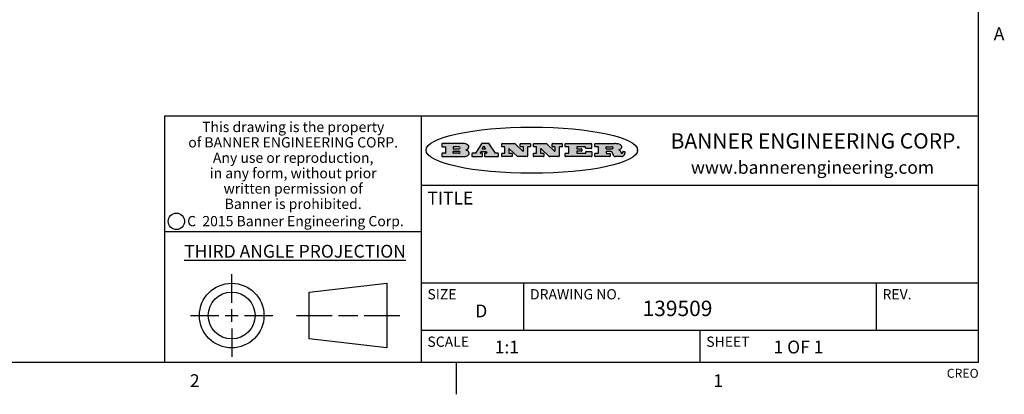
# Model space of a CAD drawing. Units: inches. Extents: x 0.5 to 33.6, y 0.5 to 21.6.
# Drawn here: x 25.9 to 33.6, y 0.5 to 3.4 of the extents above; entities that cross this region are included whole.
import ezdxf

# ---------------------------------------------------------------- set-up
doc = ezdxf.new("R2010")
doc.units = ezdxf.units.IN
doc.header["$LTSCALE"] = 1.87
doc.header["$MEASUREMENT"] = 0
doc.layers.get('0').update_dxf_attribs({"linetype": 'CONTINUOUS'})
doc.styles.add('TEXTSTYLE_2', font='txt', dxfattribs={"width": 0.8})
doc.styles.add('TEXTSTYLE_3', font='txt', dxfattribs={"width": 0.9})
doc.styles.add('TEXTSTYLE_4', font='txt', dxfattribs={"width": 0.85})
doc.styles.add('TEXTSTYLE_5', font='txt', dxfattribs={"width": 0.75})

msp = doc.modelspace()

# ---------------------------------------------------------------- hatches: boundary and pattern name
at = {"linetype": 'CONTINUOUS'}
h = msp.add_hatch(color=7, dxfattribs=at)
edge = h.paths.add_edge_path()
edge.add_arc((30.5195674723, 2.3254494505), 0.0173408616, 592.4713476722, 627.3381899440001, ccw=False)
edge.add_arc((30.5226660372, 2.3312997545), 0.0238935861, 569.8247607259, 595.1255079366999, ccw=False)
edge.add_arc((30.5425475033, 2.3381486337), 0.044722495, 555.531588407, 564.7624440448, ccw=False)
edge.add_line((30.4994581408, 2.3261733089), (30.4976541398, 2.3322423123))
edge.add_arc((30.4592749426, 2.3224452318), 0.0396099176, 14.3201081283, 22.4984722084)
edge.add_arc((30.4820412509, 2.3314168585), 0.0151491919, 24.098260853, 63.0369451818)
edge.add_arc((30.4779865962, 2.323137238), 0.0243676582, 63.3666028271, 90.3937697637)
edge.add_line((30.4778191288, 2.3475043207), (30.4502121135, 2.3475043207))
edge.add_arc((30.4502121117, 2.3450293212), 0.0024749995, 89.9999571958, 180.0000428044)
edge.add_line((30.4477371122, 2.3450293194), (30.4477371122, 2.335330314))
edge.add_arc((30.4502121117, 2.3353303121), 0.0024749995, 179.9999571957, 270.0000428043)
edge.add_line((30.4502121135, 2.3328553126), (30.4748711272, 2.3328553126))
edge.add_arc((30.4748711291, 2.3303803131), 0.0024749995, 359.9999571957, 450.0000428042, ccw=False)
edge.add_line((30.4773461286, 2.3303803112), (30.4773461286, 2.3106023003))
edge.add_arc((30.4748711291, 2.3106022984), 0.0024749995, 269.9999571958, 360.0000428044, ccw=False)
edge.add_line((30.4748711272, 2.3081272989), (30.3613000642, 2.3081272989))
edge.add_arc((30.3613000624, 2.3106022984), 0.0024749995, 539.9999571957001, 630.0000428042999, ccw=False)
edge.add_line((30.3588250629, 2.3106023003), (30.3588250629, 2.3304023112))
edge.add_arc((30.3613000624, 2.3304023131), 0.0024749995, 449.9999571956, 540.0000428042, ccw=False)
edge.add_line((30.3613000642, 2.3328773126), (30.3840460768, 2.3328773126))
edge.add_arc((30.3840460787, 2.3353523121), 0.0024749995, -90.0000428044, 4.28042e-05)
edge.add_line((30.3865210782, 2.335352314), (30.3865210782, 2.3817073397))
edge.add_arc((30.3840460787, 2.3817073415), 0.0024749995, -4.28043e-05, 90.0000428042)
edge.add_line((30.3840460768, 2.3841823411), (30.3613000642, 2.3841823411))
edge.add_arc((30.3613000624, 2.3866573406), 0.0024749995, 539.9999571957001, 630.0000428042999, ccw=False)
edge.add_line((30.3588250629, 2.3866573424), (30.3588250629, 2.4064573534))
edge.add_arc((30.3613000624, 2.4064573553), 0.0024749995, 449.9999571956, 540.0000428042, ccw=False)
edge.add_line((30.3613000642, 2.4089323548), (30.5108811472, 2.4089323548))
edge.add_arc((30.5082178439, 2.2263934443), 0.1825583387, 439.8618509324, 449.1640948679, ccw=False)
edge.add_arc((30.5345221342, 2.3672169603), 0.039319019, 419.12020864149997, 441.4730239328, ccw=False)
edge.add_arc((30.5401815304, 2.3735516295), 0.0310192946, 394.7540871, 422.0879016178, ccw=False)
edge.add_arc((30.5518702816, 2.3821012306), 0.0165459396, 361.548452892, 393.5033152417, ccw=False)
edge.add_arc((30.5551668767, 2.3822696828), 0.0132462337, 331.1510006998, 361.205404301, ccw=False)
edge.add_arc((30.5441562204, 2.3889482705), 0.0261183659, 665.6373831893, 689.9727629745, ccw=False)
edge.add_arc((30.5138242828, 2.4321551202), 0.0789082104, 652.9061550709, 665.2574666259, ccw=False)
edge.add_arc((30.4901231168, 2.2555010151), 0.117346916, 418.61476917699997, 422.3737227606, ccw=False)
edge.add_arc((30.5380060695, 2.3336282752), 0.0257145923, 399.3804255939, 419.0361096173, ccw=False)
edge.add_arc((30.5368857139, 2.3335551921), 0.0266349791, 380.3630922153, 397.9727053099, ccw=False)
edge.add_arc((30.5189851722, 2.3263737837), 0.0459185159, 375.6740290068, 380.9917271228, ccw=False)
edge.add_arc((30.5775555073, 2.3420167666), 0.0147197649, 192.7054516565, 206.0594861022)
edge.add_arc((30.5690611702, 2.3378082802), 0.0052403997, 205.5232099488, 227.5054868079)
edge.add_arc((30.5673328709, 2.3359929075), 0.0027347709, 228.5117626738, 266.1485845755)
edge.add_line((30.5671491784, 2.3332643128), (30.568258179, 2.3332643128))
edge.add_arc((30.5681966244, 2.3465129721), 0.0132488022, 270.266200055, 281.2404888597)
edge.add_arc((30.5693908654, 2.3407762785), 0.0073895522, 280.8288201977, 305.0837508495)
edge.add_arc((30.5697920471, 2.3399254321), 0.0064647042, 306.5086174083, 340.2162360092)
edge.add_arc((30.5645908704, 2.3416694937), 0.0119498009, -19.2116138343, 1.1691452593)
edge.add_line((30.5765381836, 2.3419133176), (30.5765381836, 2.3445393191))
edge.add_arc((30.5790131831, 2.3445393209), 0.0024749995, 449.9999571958, 540.0000428042999, ccw=False)
edge.add_line((30.579013185, 2.3470143205), (30.5911231917, 2.3470143205))
edge.add_arc((30.5911231935, 2.3445393209), 0.0024749995, 359.9999571957, 450.0000428042, ccw=False)
edge.add_line((30.5935981931, 2.3445393191), (30.5935981931, 2.3329873127))
edge.add_arc((30.5760424965, 2.3330916303), 0.0175560065, 692.2279060967, 719.6595469939, ccw=False)
edge.add_arc((30.5667354857, 2.3379861357), 0.0280715479, 668.5071794988, 692.2400656899, ccw=False)
edge.add_arc((30.5597433003, 2.3455873536), 0.0383802683, 648.7656836787, 669.6104317088, ccw=False)
edge.add_arc((30.5654812677, 2.3280006042), 0.0198837666, 631.8586572977999, 649.4131338543, ccw=False)
edge.add_line((30.5661261778, 2.3081272989), (30.5187621516, 2.3081272989))
edge = h.paths.add_edge_path()
edge.add_arc((30.1291839337, 2.3106022984), 0.0024749995, 539.9999571957001, 630.0000428042999, ccw=False)
edge.add_line((30.1267089341, 2.3106023003), (30.1267089341, 2.3304023112))
edge.add_arc((30.1291839337, 2.3304023131), 0.0024749995, 449.9999571958, 540.0000428044, ccw=False)
edge.add_line((30.1291839355, 2.3328773126), (30.1531069488, 2.3328773126))
edge.add_arc((30.1531069506, 2.3353523121), 0.0024749995, -90.0000428044, 4.28042e-05)
edge.add_line((30.1555819501, 2.335352314), (30.1555819501, 2.3817073397))
edge.add_arc((30.1531069506, 2.3817073415), 0.0024749995, -4.28043e-05, 90.0000428043)
edge.add_line((30.1531069488, 2.3841823411), (30.1291839355, 2.3841823411))
edge.add_arc((30.1291839337, 2.3866573406), 0.0024749995, 539.9999571957001, 630.0000428042999, ccw=False)
edge.add_line((30.1267089341, 2.3866573424), (30.1267089341, 2.4064573534))
edge.add_arc((30.1291839337, 2.4064573553), 0.0024749995, 449.9999571958, 540.0000428044, ccw=False)
edge.add_line((30.1291839355, 2.4089323548), (30.3309770474, 2.4089323548))
edge.add_arc((30.3309770493, 2.4064573553), 0.0024749995, 359.9999571957, 450.0000428042, ccw=False)
edge.add_line((30.3334520488, 2.4064573534), (30.3334520488, 2.3734573351))
edge.add_arc((30.3309770493, 2.3734573333), 0.0024749995, 269.9999571957, 360.0000428042, ccw=False)
edge.add_line((30.3309770474, 2.3709823337), (30.2891130242, 2.3709823337))
edge.add_arc((30.2891130223, 2.3734573333), 0.0024749995, 539.9999571957001, 630.0000428042, ccw=False)
edge.add_line((30.2866380228, 2.3734573351), (30.2866380228, 2.3817073397))
edge.add_arc((30.2841630233, 2.3817073415), 0.0024749995, -4.28043e-05, 90.0000428042)
edge.add_line((30.2841630215, 2.3841823411), (30.2201229859, 2.3841823411))
edge.add_arc((30.2201229841, 2.3817073415), 0.0024749995, 89.9999571957, 180.0000428042)
edge.add_line((30.2176479846, 2.3817073397), (30.2176479846, 2.3701573333))
edge.add_arc((30.2201229841, 2.3701573314), 0.0024749995, 179.9999571957, 270.0000428042)
edge.add_line((30.2201229859, 2.3676823319), (30.2552900054, 2.3676823319))
edge.add_arc((30.2552900073, 2.3652073324), 0.0024749995, 359.9999571957, 450.0000428042, ccw=False)
edge.add_line((30.2577650068, 2.3652073305), (30.2577650068, 2.3518523231))
edge.add_arc((30.2552900073, 2.3518523213), 0.0024749995, 269.9999571956, 360.0000428042, ccw=False)
edge.add_line((30.2552900054, 2.3493773218), (30.2201229859, 2.3493773218))
edge.add_arc((30.2201229841, 2.3469023222), 0.0024749995, 89.9999571957, 180.0000428042)
edge.add_line((30.2176479846, 2.3469023204), (30.2176479846, 2.335352314))
edge.add_arc((30.2201229841, 2.3353523121), 0.0024749995, 179.9999571957, 270.0000428042)
edge.add_line((30.2201229859, 2.3328773126), (30.285127022, 2.3328773126))
edge.add_arc((30.2851270238, 2.3353523121), 0.0024749995, -90.0000428043, 4.28043e-05)
edge.add_line((30.2876020234, 2.335352314), (30.2876020234, 2.3436023186))
edge.add_arc((30.2900770229, 2.3436023204), 0.0024749995, 449.9999571956, 540.0000428042, ccw=False)
edge.add_line((30.2900770247, 2.3460773199), (30.3323960482, 2.3460773199))
edge.add_arc((30.33239605, 2.3436023204), 0.0024749995, 359.9999571957, 450.0000428043, ccw=False)
edge.add_line((30.3348710496, 2.3436023186), (30.3348710496, 2.3106023003))
edge.add_arc((30.33239605, 2.3106022984), 0.0024749995, 269.9999571956, 360.0000428042, ccw=False)
edge.add_line((30.3323960482, 2.3081272989), (30.1291839355, 2.3081272989))
edge = h.paths.add_edge_path()
edge.add_arc((30.0045047316, 2.3106014667), 0.0024741678, 586.3477981898, 630.0031206038, ccw=False)
edge.add_line((30.0027968654, 2.3088112993), (29.9395168303, 2.3691893327))
edge.add_arc((29.9378081294, 2.367398395), 0.0024753014, 46.3461263058, 180.0014637321)
edge.add_line((29.935332828, 2.3673983318), (29.935332828, 2.335352314))
edge.add_arc((29.9378078275, 2.3353523121), 0.0024749995, 179.9999571957, 270.0000428043)
edge.add_line((29.9378078294, 2.3328773126), (29.9581248406, 2.3328773126))
edge.add_arc((29.9581248425, 2.3304023131), 0.0024749995, 359.9999571957, 450.0000428043, ccw=False)
edge.add_line((29.960599842, 2.3304023112), (29.960599842, 2.3106023003))
edge.add_arc((29.9581248425, 2.3106022984), 0.0024749995, 269.9999571957, 360.0000428043, ccw=False)
edge.add_line((29.9581248406, 2.3081272989), (29.8824607987, 2.3081272989))
edge.add_arc((29.8824607968, 2.3106022984), 0.0024749995, 539.9999571957001, 630.0000428042, ccw=False)
edge.add_line((29.8799857973, 2.3106023003), (29.8799857973, 2.3304023112))
edge.add_arc((29.8824607968, 2.3304023131), 0.0024749995, 449.9999571957, 540.0000428042, ccw=False)
edge.add_line((29.8824607987, 2.3328773126), (29.901106809, 2.3328773126))
edge.add_arc((29.9011068109, 2.3353523121), 0.0024749995, -90.0000428042, 4.28043e-05)
edge.add_line((29.9035818104, 2.335352314), (29.9035818104, 2.3817073397))
edge.add_arc((29.9011068109, 2.3817073415), 0.0024749995, -4.28043e-05, 90.0000428042)
edge.add_line((29.901106809, 2.3841823411), (29.8824607987, 2.3841823411))
edge.add_arc((29.8824607968, 2.3866573406), 0.0024749995, 539.9999571957001, 630.0000428042, ccw=False)
edge.add_line((29.8799857973, 2.3866573424), (29.8799857973, 2.4064573534))
edge.add_arc((29.8824607968, 2.4064573553), 0.0024749995, 449.9999571957, 540.0000428042, ccw=False)
edge.add_line((29.8824607987, 2.4089323548), (29.9829188544, 2.4089323548))
edge.add_arc((29.9829189891, 2.406458187), 0.0024741678, 406.3477981898, 450.00312060379997, ccw=False)
edge.add_line((29.9846268553, 2.4082483544), (30.0446598886, 2.3509683226))
edge.add_arc((30.0463685896, 2.3527592604), 0.0024753014, -133.6538736941, 0.0014637321)
edge.add_line((30.048843891, 2.3527593236), (30.048843891, 2.3817073397))
edge.add_arc((30.0463688914, 2.3817073415), 0.0024749995, -4.28043e-05, 90.0000428042)
edge.add_line((30.0463688896, 2.3841823411), (30.0275928792, 2.3841823411))
edge.add_arc((30.0275928773, 2.3866573406), 0.0024749995, 539.9999571957001, 630.0000428042999, ccw=False)
edge.add_line((30.0251178778, 2.3866573424), (30.0251178778, 2.4064573534))
edge.add_arc((30.0275928773, 2.4064573553), 0.0024749995, 449.9999571958, 540.0000428044, ccw=False)
edge.add_line((30.0275928792, 2.4089323548), (30.1015939202, 2.4089323548))
edge.add_arc((30.1015939221, 2.4064573553), 0.0024749995, 359.9999571957, 450.0000428043, ccw=False)
edge.add_line((30.1040689216, 2.4064573534), (30.1040689216, 2.3866573424))
edge.add_arc((30.1015939221, 2.3866573406), 0.0024749995, 269.9999571956, 360.0000428042, ccw=False)
edge.add_line((30.1015939202, 2.3841823411), (30.0836609103, 2.3841823411))
edge.add_arc((30.0836609084, 2.3817073415), 0.0024749995, 89.9999571957, 180.0000428042)
edge.add_line((30.0811859089, 2.3817073397), (30.0811859089, 2.3106023003))
edge.add_arc((30.0787109094, 2.3106022984), 0.0024749995, 269.9999571958, 360.0000428043, ccw=False)
edge.add_line((30.0787109075, 2.3081272989), (30.0045048664, 2.3081272989))
edge = h.paths.add_edge_path()
edge.add_arc((29.7562520939, 2.310602715), 0.0024754162, 586.3593695814, 630.0146919952999, ccw=False)
edge.add_line((29.7545437277, 2.3088112993), (29.6912636927, 2.3691893327))
edge.add_arc((29.6895549917, 2.367398395), 0.0024753014, 46.3461263059, 180.0014637321)
edge.add_line((29.6870796903, 2.3673983318), (29.6870796903, 2.335352314))
edge.add_arc((29.6895546899, 2.3353523121), 0.0024749995, 179.9999571957, 270.0000428042)
edge.add_line((29.6895546917, 2.3328773126), (29.709871703, 2.3328773126))
edge.add_arc((29.7098717048, 2.3304023131), 0.0024749995, 359.9999571957, 450.0000428042, ccw=False)
edge.add_line((29.7123467043, 2.3304023112), (29.7123467043, 2.3106023003))
edge.add_arc((29.7098717048, 2.3106022984), 0.0024749995, 269.9999571957, 360.0000428042, ccw=False)
edge.add_line((29.709871703, 2.3081272989), (29.634207661, 2.3081272989))
edge.add_arc((29.6342076592, 2.3106022984), 0.0024749995, 539.9999571957001, 630.0000428042, ccw=False)
edge.add_line((29.6317326596, 2.3106023003), (29.6317326596, 2.3304023112))
edge.add_arc((29.6342076592, 2.3304023131), 0.0024749995, 449.9999571958, 540.0000428042999, ccw=False)
edge.add_line((29.634207661, 2.3328773126), (29.6528546714, 2.3328773126))
edge.add_arc((29.6528546732, 2.3353523121), 0.0024749995, -90.0000428043, 4.28042e-05)
edge.add_line((29.6553296727, 2.335352314), (29.6553296727, 2.3817073397))
edge.add_arc((29.6528546732, 2.3817073415), 0.0024749995, -4.28043e-05, 90.0000428042)
edge.add_line((29.6528546714, 2.3841823411), (29.634207661, 2.3841823411))
edge.add_arc((29.6342076592, 2.3866573406), 0.0024749995, 539.9999571957001, 630.0000428042, ccw=False)
edge.add_line((29.6317326596, 2.3866573424), (29.6317326596, 2.4064573534))
edge.add_arc((29.6342076592, 2.4064573553), 0.0024749995, 449.9999571958, 540.0000428042999, ccw=False)
edge.add_line((29.634207661, 2.4089323548), (29.7346657167, 2.4089323548))
edge.add_arc((29.7346658515, 2.406458187), 0.0024741678, 406.3477981899, 450.0031206039, ccw=False)
edge.add_line((29.7363737177, 2.4082483544), (29.796406751, 2.3509683226))
edge.add_arc((29.7981154519, 2.3527592604), 0.0024753014, -133.6538736941, 0.0014637321)
edge.add_line((29.8005907533, 2.3527593236), (29.8005907533, 2.3817073397))
edge.add_arc((29.7981157538, 2.3817073415), 0.0024749995, -4.28043e-05, 90.0000428042)
edge.add_line((29.7981157519, 2.3841823411), (29.7793397415, 2.3841823411))
edge.add_arc((29.7793397396, 2.3866573406), 0.0024749995, 539.9999571957001, 630.0000428042, ccw=False)
edge.add_line((29.7768647401, 2.3866573424), (29.7768647401, 2.4064573534))
edge.add_arc((29.7793397396, 2.4064573553), 0.0024749995, 449.9999571957, 540.0000428042, ccw=False)
edge.add_line((29.7793397415, 2.4089323548), (29.8533407825, 2.4089323548))
edge.add_arc((29.8533407844, 2.4064573553), 0.0024749995, 359.9999571957, 450.0000428042, ccw=False)
edge.add_line((29.8558157839, 2.4064573534), (29.8558157839, 2.3866573424))
edge.add_arc((29.8533407844, 2.3866573406), 0.0024749995, 269.9999571958, 360.0000428044, ccw=False)
edge.add_line((29.8533407825, 2.3841823411), (29.8354077726, 2.3841823411))
edge.add_arc((29.8354077707, 2.3817073415), 0.0024749995, 89.9999571956, 180.0000428042)
edge.add_line((29.8329327712, 2.3817073397), (29.8329327712, 2.3106023003))
edge.add_arc((29.8304577717, 2.3106022984), 0.0024749995, 269.9999571956, 360.0000428042, ccw=False)
edge.add_line((29.8304577698, 2.3081272989), (29.7562527287, 2.3081272989))
edge = h.paths.add_edge_path()
edge.add_arc((29.3410971553, 2.3565347507), 0.048483885, 273.21763719, 303.0749121182)
edge.add_arc((29.3559365494, 2.3337671418), 0.0213072145, 303.0488228549, 355.7263138674)
edge.add_arc((29.36187305, 2.3337763321), 0.0153945295, -5.9545451176, 5.1878013979)
edge.add_arc((29.3550433609, 2.3335878142), 0.0222174455, 4.0793399388, 69.834329283)
edge.add_line((29.3627025104, 2.3544433246), (29.3526515049, 2.3579923265))
edge.add_line((29.3526515049, 2.3579923265), (29.3608915094, 2.3627683292))
edge.add_arc((29.339026127, 2.3995952208), 0.0428289026, 300.6990502959, 319.0591802498)
edge.add_arc((29.3590547239, 2.3834668674), 0.0171568255, -44.0854875755, 16.0049121282)
edge.add_arc((29.3541031117, 2.3801132029), 0.0229166529, 20.6563876465, 62.3316896973)
edge.add_arc((29.3334409881, 2.347184638), 0.061747717, 59.5385584989, 90.0050977555)
edge.add_line((29.3334354942, 2.4089323548), (29.1673724021, 2.4089323548))
edge.add_arc((29.1673724003, 2.4064573553), 0.0024749995, 89.9999571958, 180.0000428044)
edge.add_line((29.1648974007, 2.4064573534), (29.1648974007, 2.3866573424))
edge.add_arc((29.1673724003, 2.3866573406), 0.0024749995, 179.9999571957, 270.0000428042)
edge.add_line((29.1673724021, 2.3841823411), (29.1913144154, 2.3841823411))
edge.add_arc((29.1913144172, 2.3817073415), 0.0024749995, 359.9999571957, 450.0000428042, ccw=False)
edge.add_line((29.1937894168, 2.3817073397), (29.1937894168, 2.335352314))
edge.add_arc((29.1913144172, 2.3353523121), 0.0024749995, 269.9999571957, 360.0000428042, ccw=False)
edge.add_line((29.1913144154, 2.3328773126), (29.1673724021, 2.3328773126))
edge.add_arc((29.1673724003, 2.3304023131), 0.0024749995, 89.9999571958, 180.0000428044)
edge.add_line((29.1648974007, 2.3304023112), (29.1648974007, 2.3106023003))
edge.add_arc((29.1673724003, 2.3106022984), 0.0024749995, 179.9999571957, 270.0000428042)
edge.add_line((29.1673724021, 2.3081272989), (29.3438185, 2.3081272989))
edge = h.paths.add_edge_path()
edge.add_arc((29.4787315766, 2.3106022984), 0.0024749995, -90.0000428042, 4.28044e-05)
edge.add_line((29.4812065762, 2.3106023003), (29.4812065762, 2.3304023112))
edge.add_arc((29.4787315766, 2.3304023131), 0.0024749995, -4.28043e-05, 90.0000428042)
edge.add_line((29.4787315748, 2.3328773126), (29.4674485685, 2.3328773126))
edge.add_arc((29.4674484592, 2.3353523527), 0.0024750401, 507.606325801, 630.0025305754, ccw=False)
edge.add_line((29.4653585674, 2.3366783147), (29.4708745704, 2.3453723195))
edge.add_arc((29.4729645013, 2.3440461199), 0.0024752003, 449.998372645, 507.602165307, ccw=False)
edge.add_line((29.4729645716, 2.3465213202), (29.5078425909, 2.3465213202))
edge.add_arc((29.5078420513, 2.34404586), 0.0024754602, 392.8959418574, 449.9875097203, ccw=False)
edge.add_line((29.5099205921, 2.3453903196), (29.5155465952, 2.3366973147))
edge.add_arc((29.5134685729, 2.3353525197), 0.0024752071, 270.0004896793, 392.9089806819, ccw=False)
edge.add_line((29.5134685941, 2.3328773126), (29.499017586, 2.3328773126))
edge.add_arc((29.4990175842, 2.3304023131), 0.0024749995, 89.9999571958, 180.0000428043)
edge.add_line((29.4965425847, 2.3304023112), (29.4965425847, 2.3106023003))
edge.add_arc((29.4990175842, 2.3106022984), 0.0024749995, 179.9999571957, 270.0000428042)
edge.add_line((29.499017586, 2.3081272989), (29.6042986444, 2.3081272989))
edge.add_arc((29.6042986463, 2.3106022984), 0.0024749995, -90.0000428042, 4.28043e-05)
edge.add_line((29.6067736458, 2.3106023003), (29.6067736458, 2.3304023112))
edge.add_arc((29.6042986463, 2.3304023131), 0.0024749995, -4.28043e-05, 90.0000428042)
edge.add_line((29.6042986444, 2.3328773126), (29.5842826333, 2.3328773126))
edge.add_arc((29.5842827538, 2.3353513536), 0.002474041, 572.9056413127, 629.9972091756, ccw=False)
edge.add_line((29.5822056322, 2.3340073132), (29.5344496057, 2.4078023542))
edge.add_arc((29.532371984, 2.4064573946), 0.0024749602, 32.9172174468, 90.0087853097)
edge.add_line((29.5323716045, 2.4089323548), (29.4751965728, 2.4089323548))
edge.add_arc((29.4751965025, 2.4064571545), 0.0024752003, 89.998372645, 147.602165307)
edge.add_line((29.4731065717, 2.4077833542), (29.4263065457, 2.3340263132))
edge.add_arc((29.4242166149, 2.3353525129), 0.0024752003, 629.9983726451001, 687.6021653071, ccw=False)
edge.add_line((29.4242165446, 2.3328773126), (29.4013555319, 2.3328773126))
edge.add_arc((29.40135553, 2.3304023131), 0.0024749995, 89.9999571957, 180.0000428042)
edge.add_line((29.3988805305, 2.3304023112), (29.3988805305, 2.3106023003))
edge.add_arc((29.40135553, 2.3106022984), 0.0024749995, 179.9999571957, 270.0000428042)
edge.add_line((29.4013555319, 2.3081272989), (29.4787315748, 2.3081272989))
edge = h.paths.add_edge_path()
edge.add_arc((29.2567774499, 2.3353523121), 0.0024749995, 539.9999571957001, 630.0000428042999, ccw=False)
edge.add_line((29.2543024503, 2.335352314), (29.2543024503, 2.3477273208))
edge.add_arc((29.2567774499, 2.3477273227), 0.0024749995, 449.9999571956, 540.0000428042, ccw=False)
edge.add_line((29.2567774517, 2.3502023222), (29.2981404746, 2.3502023222))
edge.add_arc((29.2981404746, 2.3415398174), 0.0086625048, 270, 450, ccw=False)
edge.add_line((29.2981404746, 2.3328773126), (29.2567774517, 2.3328773126))
edge = h.paths.add_edge_path()
edge.add_arc((30.4502121117, 2.3689823308), 0.0024749995, 539.9999571957001, 630.0000428042999, ccw=False)
edge.add_line((30.4477371122, 2.3689823326), (30.4477371122, 2.3817073397))
edge.add_arc((30.4502121117, 2.3817073415), 0.0024749995, 449.9999571958, 540.0000428044, ccw=False)
edge.add_line((30.4502121135, 2.3841823411), (30.4870131339, 2.3841823411))
edge.add_arc((30.4854682464, 2.3557278621), 0.0284963867, 430.38349179479997, 446.8922743861, ccw=False)
edge.add_arc((30.4903278565, 2.368769595), 0.0145814632, 414.6746025112, 431.16605731239997, ccw=False)
edge.add_arc((30.4954573475, 2.3756235202), 0.0060275915, 380.9055592135, 416.7851676243, ccw=False)
edge.add_arc((30.4967579063, 2.3762838024), 0.0045795888, 355.6235353944, 378.9942678268, ccw=False)
edge.add_arc((30.495551096, 2.3765775787), 0.0058087709, 678.8515287446, 713.6422345323, ccw=False)
edge.add_arc((30.4913804799, 2.3798114865), 0.0110815393, 666.758405961, 680.4502234234001, ccw=False)
edge.add_arc((30.4857512889, 2.387552315), 0.0206523367, 649.6883413472, 666.4184925495999, ccw=False)
edge.add_arc((30.4838237832, 2.3919459623), 0.0254407115, 630.7327484175, 650.441894219, ccw=False)
edge.add_line((30.4841491324, 2.3665073313), (30.4502121135, 2.3665073313))
edge = h.paths.add_edge_path()
edge.add_arc((29.2981404746, 2.3755198363), 0.0086625048, -90, 90)
edge.add_line((29.2981404746, 2.3841823411), (29.2567774517, 2.3841823411))
edge.add_arc((29.2567774499, 2.3817073415), 0.0024749995, 89.9999571956, 180.0000428042)
edge.add_line((29.2543024503, 2.3817073397), (29.2543024503, 2.3693323328))
edge.add_arc((29.2567774499, 2.369332331), 0.0024749995, 179.9999571957, 270.0000428043)
edge.add_line((29.2567774517, 2.3668573315), (29.2981404746, 2.3668573315))
edge = h.paths.add_edge_path()
edge.add_arc((29.5020375666, 2.3699465389), 0.0024752071, -89.9995103207, 32.9089806817)
edge.add_line((29.5041155889, 2.3712913339), (29.4968565848, 2.3825073401))
edge.add_arc((29.494778044, 2.3811628806), 0.0024754602, 32.8959418574, 89.9875097203)
edge.add_line((29.4947785837, 2.3836383408), (29.4885975803, 2.3836383408))
edge.add_arc((29.48859751, 2.3811631405), 0.0024752003, 89.9983726451, 147.6021653071)
edge.add_line((29.4865075791, 2.3824893401), (29.4793905752, 2.3712723339))
edge.add_arc((29.481480467, 2.3699463719), 0.0024750401, 147.6063258012, 270.0025305754)
edge.add_line((29.4814805763, 2.3674713318), (29.5020375877, 2.3674713318))
edge = h.paths.add_edge_path()
edge.add_ellipse((29.8665327899, 2.3572783261), major_axis=(-0.8250004575, 0), ratio=0.218572, start_angle=0, end_angle=-0)

# ---------------------------------------------------------------- linework, layer by layer
at = {"color": 7, "linetype": 'CONTINUOUS'}
for p, q in [((33.3519788796, 0.703495704), (33.3519788796, 21.3366775222)), ((33.3524539446, 2.623495704), (27.0024539446, 2.623495704)), ((27.0024539446, 2.623495704), (27.0024539446, 0.703495704)), ((29.0024539446, 2.623495704), (29.0024539446, 0.703495704)), ((29.1648974007, 2.4064573534), (29.1648974007, 2.3866573424)), ((29.3334354942, 2.4089323548), (29.1673724021, 2.4089323548)), ((29.1673724021, 2.3841823411), (29.1913144154, 2.3841823411)), ((29.1937894168, 2.3817073397), (29.1937894168, 2.335352314)), ((29.2543024503, 2.3817073397), (29.2543024503, 2.3693323328)), ((29.2981404746, 2.3841823411), (29.2567774517, 2.3841823411)), ((29.4731065717, 2.4077833542), (29.4263065457, 2.3340263132)), ((29.5323716045, 2.4089323548), (29.4751965728, 2.4089323548)), ((29.4865075791, 2.3824893401), (29.4793905752, 2.3712723339)), ((29.4947785837, 2.3836383408), (29.4885975803, 2.3836383408)), ((29.5041155889, 2.3712913339), (29.4968565848, 2.3825073401)), ((29.5822056322, 2.3340073132), (29.5344496057, 2.4078023542)), ((29.6317326596, 2.3866573424), (29.6317326596, 2.4064573534)), ((29.634207661, 2.4089323548), (29.7346657167, 2.4089323548)), ((29.6528546714, 2.3841823411), (29.634207661, 2.3841823411)), ((29.6553296727, 2.335352314), (29.6553296727, 2.3817073397)), ((29.7363737177, 2.4082483544), (29.796406751, 2.3509683226)), ((29.7768647401, 2.3866573424), (29.7768647401, 2.4064573534)), ((29.7793397415, 2.4089323548), (29.8533407825, 2.4089323548)), ((29.7981157519, 2.3841823411), (29.7793397415, 2.3841823411)), ((29.8005907533, 2.3527593236), (29.8005907533, 2.3817073397)), ((29.8329327712, 2.3817073397), (29.8329327712, 2.3106023003)), ((29.8533407825, 2.3841823411), (29.8354077726, 2.3841823411)), ((29.8558157839, 2.4064573534), (29.8558157839, 2.3866573424)), ((29.8799857973, 2.3866573424), (29.8799857973, 2.4064573534)), ((29.8824607987, 2.4089323548), (29.9829188544, 2.4089323548)), ((29.901106809, 2.3841823411), (29.8824607987, 2.3841823411)), ((29.9035818104, 2.335352314), (29.9035818104, 2.3817073397)), ((29.9846268553, 2.4082483544), (30.0446598886, 2.3509683226)), ((30.0251178778, 2.3866573424), (30.0251178778, 2.4064573534)), ((30.0275928792, 2.4089323548), (30.1015939202, 2.4089323548)), ((30.0463688896, 2.3841823411), (30.0275928792, 2.3841823411)), ((30.048843891, 2.3527593236), (30.048843891, 2.3817073397)), ((30.0811859089, 2.3817073397), (30.0811859089, 2.3106023003)), ((30.1015939202, 2.3841823411), (30.0836609103, 2.3841823411)), ((30.1040689216, 2.4064573534), (30.1040689216, 2.3866573424)), ((30.1267089341, 2.3866573424), (30.1267089341, 2.4064573534)), ((30.1291839355, 2.4089323548), (30.3309770474, 2.4089323548)), ((30.1531069488, 2.3841823411), (30.1291839355, 2.3841823411)), ((30.1555819501, 2.335352314), (30.1555819501, 2.3817073397)), ((30.2176479846, 2.3817073397), (30.2176479846, 2.3701573333)), ((30.2841630215, 2.3841823411), (30.2201229859, 2.3841823411)), ((30.2866380228, 2.3734573351), (30.2866380228, 2.3817073397)), ((30.3334520488, 2.4064573534), (30.3334520488, 2.3734573351)), ((30.3588250629, 2.3866573424), (30.3588250629, 2.4064573534)), ((30.3613000642, 2.4089323548), (30.5108811472, 2.4089323548)), ((30.3840460768, 2.3841823411), (30.3613000642, 2.3841823411)), ((30.3865210782, 2.335352314), (30.3865210782, 2.3817073397)), ((30.4477371122, 2.3689823326), (30.4477371122, 2.3817073397)), ((30.4502121135, 2.3841823411), (30.4870131339, 2.3841823411)), ((29.1648974007, 2.3304023112), (29.1648974007, 2.3106023003)), ((29.1913144154, 2.3328773126), (29.1673724021, 2.3328773126)), ((29.1673724021, 2.3081272989), (29.3438185, 2.3081272989)), ((29.2543024503, 2.335352314), (29.2543024503, 2.3477273208)), ((29.2567774517, 2.3668573315), (29.2981404746, 2.3668573315)), ((29.2567774517, 2.3502023222), (29.2981404746, 2.3502023222)), ((29.2981404746, 2.3328773126), (29.2567774517, 2.3328773126)), ((29.3526515049, 2.3579923265), (29.3608915094, 2.3627683292)), ((29.3627025104, 2.3544433246), (29.3526515049, 2.3579923265)), ((29.3988805305, 2.3304023112), (29.3988805305, 2.3106023003)), ((29.4242165446, 2.3328773126), (29.4013555319, 2.3328773126)), ((29.4013555319, 2.3081272989), (29.4787315748, 2.3081272989)), ((29.4653585674, 2.3366783147), (29.4708745704, 2.3453723195)), ((29.4787315748, 2.3328773126), (29.4674485685, 2.3328773126)), ((29.4729645716, 2.3465213202), (29.5078425909, 2.3465213202)), ((29.4812065762, 2.3106023003), (29.4812065762, 2.3304023112)), ((29.4814805763, 2.3674713318), (29.5020375877, 2.3674713318)), ((29.4965425847, 2.3304023112), (29.4965425847, 2.3106023003)), ((29.5134685941, 2.3328773126), (29.499017586, 2.3328773126)), ((29.499017586, 2.3081272989), (29.6042986444, 2.3081272989)), ((29.5099205921, 2.3453903196), (29.5155465952, 2.3366973147)), ((29.6042986444, 2.3328773126), (29.5842826333, 2.3328773126)), ((29.6067736458, 2.3106023003), (29.6067736458, 2.3304023112)), ((29.6317326596, 2.3106023003), (29.6317326596, 2.3304023112)), ((29.634207661, 2.3328773126), (29.6528546714, 2.3328773126)), ((29.709871703, 2.3081272989), (29.634207661, 2.3081272989)), ((29.6870796903, 2.3673983318), (29.6870796903, 2.335352314)), ((29.6895546917, 2.3328773126), (29.709871703, 2.3328773126)), ((29.7545437277, 2.3088112993), (29.6912636927, 2.3691893327)), ((29.7123467043, 2.3304023112), (29.7123467043, 2.3106023003)), ((29.8304577698, 2.3081272989), (29.7562527287, 2.3081272989)), ((29.8799857973, 2.3106023003), (29.8799857973, 2.3304023112)), ((29.8824607987, 2.3328773126), (29.901106809, 2.3328773126)), ((29.9581248406, 2.3081272989), (29.8824607987, 2.3081272989)), ((29.935332828, 2.3673983318), (29.935332828, 2.335352314)), ((29.9378078294, 2.3328773126), (29.9581248406, 2.3328773126)), ((30.0027968654, 2.3088112993), (29.9395168303, 2.3691893327)), ((29.960599842, 2.3304023112), (29.960599842, 2.3106023003)), ((30.0787109075, 2.3081272989), (30.0045048664, 2.3081272989)), ((30.1267089341, 2.3106023003), (30.1267089341, 2.3304023112)), ((30.1291839355, 2.3328773126), (30.1531069488, 2.3328773126)), ((30.3323960482, 2.3081272989), (30.1291839355, 2.3081272989)), ((30.2176479846, 2.3469023204), (30.2176479846, 2.335352314)), ((30.2201229859, 2.3676823319), (30.2552900054, 2.3676823319)), ((30.2552900054, 2.3493773218), (30.2201229859, 2.3493773218)), ((30.2201229859, 2.3328773126), (30.285127022, 2.3328773126)), ((30.2577650068, 2.3652073305), (30.2577650068, 2.3518523231)), ((30.2876020234, 2.335352314), (30.2876020234, 2.3436023186)), ((30.3309770474, 2.3709823337), (30.2891130242, 2.3709823337)), ((30.2900770247, 2.3460773199), (30.3323960482, 2.3460773199)), ((30.3348710496, 2.3436023186), (30.3348710496, 2.3106023003)), ((30.3588250629, 2.3106023003), (30.3588250629, 2.3304023112)), ((30.3613000642, 2.3328773126), (30.3840460768, 2.3328773126)), ((30.4748711272, 2.3081272989), (30.3613000642, 2.3081272989)), ((30.4477371122, 2.3450293194), (30.4477371122, 2.335330314)), ((30.4841491324, 2.3665073313), (30.4502121135, 2.3665073313)), ((30.4778191288, 2.3475043207), (30.4502121135, 2.3475043207)), ((30.4502121135, 2.3328553126), (30.4748711272, 2.3328553126)), ((30.4773461286, 2.3303803112), (30.4773461286, 2.3106023003)), ((30.4994581408, 2.3261733089), (30.4976541398, 2.3322423123)), ((30.5661261778, 2.3081272989), (30.5187621516, 2.3081272989)), ((30.5671491784, 2.3332643128), (30.568258179, 2.3332643128)), ((30.5765381836, 2.3419133176), (30.5765381836, 2.3445393191)), ((30.579013185, 2.3470143205), (30.5911231917, 2.3470143205)), ((30.5935981931, 2.3445393191), (30.5935981931, 2.3329873127)), ((30.690554488, 2.3519697229), (30.690554488, 2.3625869294)), ((29.0024539446, 2.083495704), (33.3524539446, 2.083495704)), ((27.0024539446, 1.723495704), (29.0024539446, 1.723495704)), ((27.5254366922, 1.1674889563), (27.5254366922, 1.3895799563)), ((28.1301066922, 1.2501869563), (28.7364976922, 1.3195799563)), ((28.7364976922, 1.3195799563), (28.7364976922, 0.8153979563)), ((29.0024539446, 1.323495704), (33.3524539446, 1.323495704)), ((29.8024539446, 1.323495704), (29.8024539446, 0.953495704)), ((32.5524539446, 1.323495704), (32.5524539446, 0.953495704)), ((28.1301066922, 0.8847909563), (28.1301066922, 1.2501869563)), ((27.5254366922, 1.0174889563), (27.5254366922, 1.1174889563)), ((27.2033456922, 1.0674889563), (27.4254366922, 1.0674889563)), ((27.4754366922, 1.0674889563), (27.5754366922, 1.0674889563)), ((27.6254366922, 1.0674889563), (27.8475276922, 1.0674889563)), ((28.0301066922, 1.0674889563), (28.3082586922, 1.0674889563)), ((28.3582586922, 1.0674889563), (28.5083446922, 1.0674889563)), ((28.5583446922, 1.0674889563), (28.8364976922, 1.0674889563)), ((27.5254366922, 0.9674889563), (27.5254366922, 0.7453979563)), ((29.0024539446, 0.953495704), (33.3524539446, 0.953495704)), ((31.1774539446, 0.953495704), (31.1774539446, 0.703495704)), ((28.7364976922, 0.8153979563), (28.1301066922, 0.8847909563)), ((0.7364933212, 0.703495704), (33.3519788796, 0.703495704)), ((29.2763246158, 0.7031465965), (29.2763246158, 0.4531465965))]:
    msp.add_line(p, q, dxfattribs=at)
for centre, radius in [((27.0942092, 1.8024187226), 0.0638444824), ((27.5254366922, 1.0674889563), 0.252091), ((27.5254366922, 1.0674889563), 0.182698)]:
    msp.add_circle(centre, radius, dxfattribs=at)
for centre, radius, start, end in [((29.1673724003, 2.4064573553), 0.0024749995, 89.9999571958, 180.0000428044), ((29.1673724003, 2.3866573406), 0.0024749995, 179.9999571957, 270.0000428043), ((29.1913144172, 2.3817073415), 0.0024749995, 359.9999571957, 90.0000428043), ((29.2567774499, 2.3817073415), 0.0024749995, 89.9999571957, 180.0000428042), ((29.2981404746, 2.3755198363), 0.0086625048, 270, 90), ((29.3334409881, 2.347184638), 0.061747717, 59.5385584989, 90.0050977555), ((29.3541031117, 2.3801132029), 0.0229166529, 20.6563876465, 62.3316896973), ((29.3590547239, 2.3834668674), 0.0171568255, 315.9145124245, 16.0049121282), ((29.4751965025, 2.4064571545), 0.0024752003, 89.998372645, 147.602165307), ((29.48859751, 2.3811631405), 0.0024752003, 89.9983726451, 147.6021653071), ((29.494778044, 2.3811628806), 0.0024754602, 32.8959418574, 89.9875097203), ((29.532371984, 2.4064573946), 0.0024749602, 32.9172174468, 90.0087853097), ((29.6342076592, 2.4064573553), 0.0024749995, 89.9999571957, 180.0000428043), ((29.6342076592, 2.3866573406), 0.0024749995, 179.9999571957, 270.0000428043), ((29.6528546732, 2.3817073415), 0.0024749995, 359.9999571957, 90.0000428043), ((29.7346658515, 2.406458187), 0.0024741678, 46.3477981899, 90.0031206039), ((29.7793397396, 2.4064573553), 0.0024749995, 89.9999571957, 180.0000428042), ((29.7793397396, 2.3866573406), 0.0024749995, 179.9999571957, 270.0000428043), ((29.7981157538, 2.3817073415), 0.0024749995, 359.9999571957, 90.0000428043), ((29.8354077707, 2.3817073415), 0.0024749995, 89.9999571957, 180.0000428042), ((29.8533407844, 2.4064573553), 0.0024749995, 359.9999571957, 90.0000428043), ((29.8533407844, 2.3866573406), 0.0024749995, 269.9999571958, 4.28044e-05), ((29.8824607968, 2.4064573553), 0.0024749995, 89.9999571957, 180.0000428042), ((29.8824607968, 2.3866573406), 0.0024749995, 179.9999571957, 270.0000428043), ((29.9011068109, 2.3817073415), 0.0024749995, 359.9999571957, 90.0000428043), ((29.9829189891, 2.406458187), 0.0024741678, 46.3477981898, 90.0031206038), ((30.0275928773, 2.4064573553), 0.0024749995, 89.9999571958, 180.0000428044), ((30.0275928773, 2.3866573406), 0.0024749995, 179.9999571957, 270.0000428043), ((30.0463688914, 2.3817073415), 0.0024749995, 359.9999571957, 90.0000428043), ((30.0836609084, 2.3817073415), 0.0024749995, 89.9999571957, 180.0000428042), ((30.1015939221, 2.4064573553), 0.0024749995, 359.9999571957, 90.0000428043), ((30.1015939221, 2.3866573406), 0.0024749995, 269.9999571957, 4.28042e-05), ((30.1291839337, 2.4064573553), 0.0024749995, 89.9999571958, 180.0000428044), ((30.1291839337, 2.3866573406), 0.0024749995, 179.9999571957, 270.0000428043), ((30.1531069506, 2.3817073415), 0.0024749995, 359.9999571957, 90.0000428043), ((30.2201229841, 2.3817073415), 0.0024749995, 89.9999571957, 180.0000428042), ((30.2841630233, 2.3817073415), 0.0024749995, 359.9999571957, 90.0000428043), ((30.3309770493, 2.4064573553), 0.0024749995, 359.9999571957, 90.0000428043), ((30.3613000624, 2.4064573553), 0.0024749995, 89.9999571957, 180.0000428042), ((30.3613000624, 2.3866573406), 0.0024749995, 179.9999571957, 270.0000428043), ((30.3840460787, 2.3817073415), 0.0024749995, 359.9999571957, 90.0000428043), ((30.4502121117, 2.3817073415), 0.0024749995, 89.9999571958, 180.0000428044), ((30.4854682464, 2.3557278621), 0.0284963867, 70.3834917948, 86.8922743861), ((30.4903278565, 2.368769595), 0.0145814632, 54.6746025112, 71.1660573124), ((30.5082178439, 2.2263934443), 0.1825583387, 79.8618509324, 89.1640948679), ((30.5345221342, 2.3672169603), 0.039319019, 59.1202086415, 81.4730239328), ((30.5401815304, 2.3735516295), 0.0310192946, 34.7540871, 62.0879016178), ((30.5518702816, 2.3821012306), 0.0165459396, 1.548452892, 33.5033152417), ((30.5551668767, 2.3822696828), 0.0132462337, 331.1510006998, 1.205404301), ((29.1673724003, 2.3304023131), 0.0024749995, 89.9999571958, 180.0000428044), ((29.1673724003, 2.3106022984), 0.0024749995, 179.9999571957, 270.0000428043), ((29.1913144172, 2.3353523121), 0.0024749995, 269.9999571957, 4.28042e-05), ((29.2567774499, 2.369332331), 0.0024749995, 179.9999571957, 270.0000428043), ((29.2567774499, 2.3477273227), 0.0024749995, 89.9999571957, 180.0000428042), ((29.2567774499, 2.3353523121), 0.0024749995, 179.9999571957, 270.0000428043), ((29.2981404746, 2.3415398174), 0.0086625048, 270, 90), ((29.3410971553, 2.3565347507), 0.048483885, 273.21763719, 303.0749121182), ((29.339026127, 2.3995952208), 0.0428289026, 300.6990502959, 319.0591802498), ((29.3550433609, 2.3335878142), 0.0222174455, 4.0793399388, 69.834329283), ((29.3559365494, 2.3337671418), 0.0213072145, 303.0488228549, 355.7263138674), ((29.36187305, 2.3337763321), 0.0153945295, 354.0454548824, 5.1878013979), ((29.40135553, 2.3304023131), 0.0024749995, 89.9999571957, 180.0000428042), ((29.40135553, 2.3106022984), 0.0024749995, 179.9999571957, 270.0000428043), ((29.4242166149, 2.3353525129), 0.0024752003, 269.9983726451, 327.6021653071), ((29.4674484592, 2.3353523527), 0.0024750401, 147.6063258011, 270.0025305753), ((29.4729645013, 2.3440461199), 0.0024752003, 89.998372645, 147.602165307), ((29.4787315766, 2.3304023131), 0.0024749995, 359.9999571957, 90.0000428043), ((29.4787315766, 2.3106022984), 0.0024749995, 269.9999571958, 4.28044e-05), ((29.481480467, 2.3699463719), 0.0024750401, 147.6063258012, 270.0025305754), ((29.4990175842, 2.3304023131), 0.0024749995, 89.9999571957, 180.0000428043), ((29.4990175842, 2.3106022984), 0.0024749995, 179.9999571957, 270.0000428043), ((29.5020375666, 2.3699465389), 0.0024752071, 270.0004896792, 32.9089806817), ((29.5078420513, 2.34404586), 0.0024754602, 32.8959418574, 89.9875097203), ((29.5134685729, 2.3353525197), 0.0024752071, 270.0004896794, 32.9089806819), ((29.5842827538, 2.3353513536), 0.002474041, 212.9056413127, 269.9972091756), ((29.6042986463, 2.3304023131), 0.0024749995, 359.9999571957, 90.0000428043), ((29.6042986463, 2.3106022984), 0.0024749995, 269.9999571957, 4.28043e-05), ((29.6342076592, 2.3304023131), 0.0024749995, 89.9999571957, 180.0000428043), ((29.6342076592, 2.3106022984), 0.0024749995, 179.9999571957, 270.0000428043), ((29.6528546732, 2.3353523121), 0.0024749995, 269.9999571957, 4.28042e-05), ((29.6895549917, 2.367398395), 0.0024753014, 46.3461263059, 180.0014637321), ((29.6895546899, 2.3353523121), 0.0024749995, 179.9999571957, 270.0000428043), ((29.7098717048, 2.3304023131), 0.0024749995, 359.9999571957, 90.0000428043), ((29.7098717048, 2.3106022984), 0.0024749995, 269.9999571957, 4.28042e-05), ((29.7562520939, 2.310602715), 0.0024754162, 226.3593695813, 270.0146919953), ((29.7981154519, 2.3527592604), 0.0024753014, 226.3461263059, 0.0014637321), ((29.8304577717, 2.3106022984), 0.0024749995, 269.9999571957, 4.28042e-05), ((29.8824607968, 2.3304023131), 0.0024749995, 89.9999571957, 180.0000428042), ((29.8824607968, 2.3106022984), 0.0024749995, 179.9999571957, 270.0000428043), ((29.9011068109, 2.3353523121), 0.0024749995, 269.9999571957, 4.28043e-05), ((29.9378081294, 2.367398395), 0.0024753014, 46.3461263058, 180.0014637321), ((29.9378078275, 2.3353523121), 0.0024749995, 179.9999571957, 270.0000428043), ((29.9581248425, 2.3304023131), 0.0024749995, 359.9999571957, 90.0000428043), ((29.9581248425, 2.3106022984), 0.0024749995, 269.9999571957, 4.28043e-05), ((30.0045047316, 2.3106014667), 0.0024741678, 226.3477981898, 270.0031206038), ((30.0463685896, 2.3527592604), 0.0024753014, 226.3461263059, 0.0014637321), ((30.0787109094, 2.3106022984), 0.0024749995, 269.9999571957, 4.28043e-05), ((30.1291839337, 2.3304023131), 0.0024749995, 89.9999571958, 180.0000428044), ((30.1291839337, 2.3106022984), 0.0024749995, 179.9999571957, 270.0000428043), ((30.1531069506, 2.3353523121), 0.0024749995, 269.9999571957, 4.28042e-05), ((30.2201229841, 2.3701573314), 0.0024749995, 179.9999571957, 270.0000428043), ((30.2201229841, 2.3469023222), 0.0024749995, 89.9999571957, 180.0000428042), ((30.2201229841, 2.3353523121), 0.0024749995, 179.9999571957, 270.0000428043), ((30.2552900073, 2.3652073324), 0.0024749995, 359.9999571957, 90.0000428043), ((30.2552900073, 2.3518523213), 0.0024749995, 269.9999571957, 4.28042e-05), ((30.2851270238, 2.3353523121), 0.0024749995, 269.9999571957, 4.28043e-05), ((30.2891130223, 2.3734573333), 0.0024749995, 179.9999571957, 270.0000428043), ((30.2900770229, 2.3436023204), 0.0024749995, 89.9999571957, 180.0000428042), ((30.3309770493, 2.3734573333), 0.0024749995, 269.9999571957, 4.28042e-05), ((30.33239605, 2.3436023204), 0.0024749995, 359.9999571957, 90.0000428043), ((30.33239605, 2.3106022984), 0.0024749995, 269.9999571957, 4.28042e-05), ((30.3613000624, 2.3304023131), 0.0024749995, 89.9999571957, 180.0000428042), ((30.3613000624, 2.3106022984), 0.0024749995, 179.9999571957, 270.0000428043), ((30.3840460787, 2.3353523121), 0.0024749995, 269.9999571957, 4.28042e-05), ((30.4502121117, 2.3689823308), 0.0024749995, 179.9999571957, 270.0000428043), ((30.4502121117, 2.3450293212), 0.0024749995, 89.9999571958, 180.0000428044), ((30.4502121117, 2.3353303121), 0.0024749995, 179.9999571957, 270.0000428043), ((30.4748711291, 2.3303803131), 0.0024749995, 359.9999571957, 90.0000428043), ((30.4748711291, 2.3106022984), 0.0024749995, 269.9999571958, 4.28044e-05), ((30.4779865962, 2.323137238), 0.0243676582, 63.3666028271, 90.3937697637), ((30.4838237832, 2.3919459623), 0.0254407115, 270.7327484175, 290.441894219), ((30.4820412509, 2.3314168585), 0.0151491919, 24.098260853, 63.0369451818), ((30.4857512889, 2.387552315), 0.0206523367, 289.6883413472, 306.4184925496), ((30.4592749426, 2.3224452318), 0.0396099176, 14.3201081283, 22.4984722084), ((30.4913804799, 2.3798114865), 0.0110815393, 306.758405961, 320.4502234234), ((30.4954573475, 2.3756235202), 0.0060275915, 20.9055592135, 56.7851676243), ((30.5425475033, 2.3381486337), 0.044722495, 195.531588407, 204.7624440448), ((30.495551096, 2.3765775787), 0.0058087709, 318.8515287446, 353.6422345323), ((30.4967579063, 2.3762838024), 0.0045795888, 355.6235353944, 18.9942678268), ((30.5226660372, 2.3312997545), 0.0238935861, 209.8247607259, 235.1255079367), ((30.5195674723, 2.3254494505), 0.0173408616, 232.4713476722, 267.338189944), ((30.5138242828, 2.4321551202), 0.0789082104, 292.906155071, 305.2574666259), ((30.4901231168, 2.2555010151), 0.117346916, 58.614769177, 62.3737227606), ((30.5380060695, 2.3336282752), 0.0257145923, 39.3804255939, 59.0361096173), ((30.5368857139, 2.3335551921), 0.0266349791, 20.3630922153, 37.9727053099), ((30.5441562204, 2.3889482705), 0.0261183659, 305.6373831893, 329.9727629745), ((30.5189851722, 2.3263737837), 0.0459185159, 15.6740290068, 20.9917271228), ((30.5775555073, 2.3420167666), 0.0147197649, 192.7054516565, 206.0594861022), ((30.5690611702, 2.3378082802), 0.0052403997, 205.5232099488, 227.5054868079), ((30.5673328709, 2.3359929075), 0.0027347709, 228.5117626738, 266.1485845755), ((30.5654812677, 2.3280006042), 0.0198837666, 271.8586572978, 289.4131338543), ((30.5681966244, 2.3465129721), 0.0132488022, 270.266200055, 281.2404888597), ((30.5693908654, 2.3407762785), 0.0073895522, 280.8288201977, 305.0837508495), ((30.5597433003, 2.3455873536), 0.0383802683, 288.7656836787, 309.6104317088), ((30.5697920471, 2.3399254321), 0.0064647042, 306.5086174083, 340.2162360092), ((30.5645908704, 2.3416694937), 0.0119498009, 340.7883861657, 1.1691452593), ((30.5790131831, 2.3445393209), 0.0024749995, 89.9999571957, 180.0000428043), ((30.5667354857, 2.3379861357), 0.0280715479, 308.5071794988, 332.2400656899), ((30.5911231935, 2.3445393209), 0.0024749995, 359.9999571957, 90.0000428043), ((30.5760424965, 2.3330916303), 0.0175560065, 332.2279060967, 359.6595469939)]:
    msp.add_arc(centre, radius, start, end, dxfattribs=at)
msp.add_ellipse((29.8665327899, 2.3572783261), major_axis=(-0.8250004575, 0), ratio=0.218572, dxfattribs=at)

# ---------------------------------------------------------------- texts
at = {"color": 7, "linetype": 'CONTINUOUS', "line_spacing_factor": 0.9}
for s, insert, char_height, width, attachment_point, style in [('A', (33.4700184742, 3.315436593), 0.1, 0.08, 1, 'TEXTSTYLE_2'), ('This drawing is the property\\Pof BANNER ENGINEERING CORP.\\PAny use or reproduction,\\Pin any form, without prior\\Pwritten permission of\\PBanner is prohibited.', (28.0052134113, 2.5785938067), 0.08, 1.904, 2, 'TEXTSTYLE_4'), ('BANNER ENGINEERING CORP.', (32.082830104, 2.4898011248), 0.12, 2.592, 2, 'TEXTSTYLE_3'), ('www.bannerengineering.com', (32.0561063372, 2.2733590015), 0.1, 2, 2, 'TEXTSTYLE_2'), ('TITLE', (29.0524539446, 2.033495704), 0.1, 0.4, 1, 'TEXTSTYLE_2'), ('C  2015 Banner Engineering Corp.', (28.023149892, 1.8440536882), 0.08, 1.92, 2, 'TEXTSTYLE_5'), ('\\LTHIRD ANGLE PROJECTION\\l', (28.0199216922, 1.6190619563), 0.1, 1.76, 2, 'TEXTSTYLE_2'), ('D', (29.4724539446, 1.153495704), 0.1, 0.08, 2, 'TEXTSTYLE_2'), ('2', (27.2374923476, 0.6094254072), 0.1, 0.08, 2, 'TEXTSTYLE_2'), ('1', (31.3205521496, 0.6089620551), 0.1, 0.08, 2, 'TEXTSTYLE_2')]:
    msp.add_mtext(s, dxfattribs=dict(at, insert=insert, char_height=char_height, width=width, attachment_point=attachment_point, style=style))
for s, insert, char_height, width, attachment_point in [('SIZE', (29.0524539446, 1.273495704), 0.08, 0.32, 1), ('DRAWING NO.', (29.8524539446, 1.273495704), 0.08, 0.88, 1), ('REV.', (32.6024539446, 1.273495704), 0.08, 0.32, 1), ('139509', (30.7305616821, 1.1832781328), 0.12, 0.72, 1), ('SCALE', (29.0524539446, 0.903495704), 0.08, 0.4, 1), ('1:1', (29.5773663078, 0.8719064971), 0.1, 0.3, 1), ('SHEET', (31.2274539446, 0.903495704), 0.08, 0.4, 1), ('1 OF 1', (31.7523663078, 0.8719064971), 0.1, 0.6, 1), ('CREO', (33.3524539446, 0.651938704), 0.07, 0.28, 3)]:
    msp.add_mtext(s, dxfattribs=dict(at, insert=insert, char_height=char_height, width=width, attachment_point=attachment_point))

doc.saveas('drawing.dxf')
